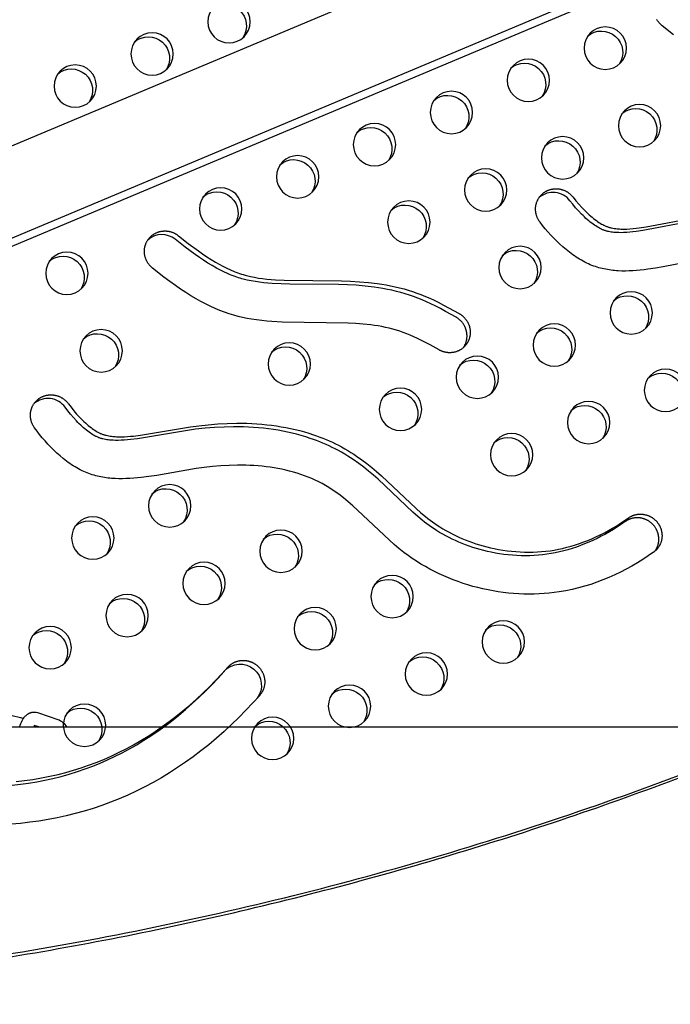
# Model space of a CAD drawing. Units: inches. Extents: x -235 to 158, y -346 to 209.
# Drawn here: x 41 to 56, y -2 to 21 of the extents above; entities that cross this region are included whole.
import ezdxf

# ---------------------------------------------------------------- set-up
doc = ezdxf.new("R2010")
doc.units = ezdxf.units.IN
doc.header["$LTSCALE"] = 500
doc.header["$MEASUREMENT"] = 0
doc.layers.add('Make2D$visible$lines', color=7, linetype='Continuous', true_color=0x000000)

msp = doc.modelspace()

# ---------------------------------------------------------------- linework, layer by layer
at = {"layer": 'Make2D$visible$lines'}
for p, q in [((1.4746, 1.5399), (92.159, 39.6493)), ((92.9496, 37.8105), (2.1079, -0.3649)), ((92.678, 37.5037), (2.0599, -0.5778)), ((45.3331, 5.538), (45.3227, 5.5263)), ((46.1379, 4.9387), (46.1586, 4.962)), ((40.5421, 4.444), (40.6099, 4.4207)), ((40.9659, 4.5559), (41.422, 4.3988)), ((27.33, 4.2211), (73.5264, 4.2211)), ((40.8777, 4.2531), (40.8577, 4.2211)), ((40.9708, 4.2211), (40.8633, 4.2581))]:
    msp.add_line(p, q, dxfattribs=at)
for points in [[(55.8773, 20.4794), (55.6094, 20.6885), (55.6008, 20.6955), (55.5923, 20.7028), (55.5839, 20.7103), (55.5755, 20.7181), (55.5673, 20.7261), (55.5592, 20.7344), (55.5512, 20.7429), (55.5434, 20.7516), (55.5357, 20.7606), (55.5281, 20.7699), (55.5208, 20.7793), (55.5136, 20.7891), (55.5066, 20.799), (55.4998, 20.8091), (55.4932, 20.8195), (55.4868, 20.8301), (55.4807, 20.8409)], [(56.5555, 15.2101), (55.633, 15.0295), (55.4522, 14.9976), (55.2732, 14.9702), (55.1843, 14.9587), (55.0959, 14.9488), (55.0081, 14.9407), (54.9207, 14.9346), (54.834, 14.9307), (54.7478, 14.9291), (54.6622, 14.93), (54.5772, 14.9335), (54.5349, 14.9363), (54.4929, 14.9399), (54.4509, 14.9442), (54.4092, 14.9493), (54.3676, 14.9552), (54.3262, 14.9619), (54.285, 14.9694), (54.2439, 14.9778), (54.2031, 14.9871), (54.1624, 14.9972), (54.1219, 15.0083), (54.0816, 15.0203), (54.0415, 15.0333), (54.0016, 15.0473), (53.9619, 15.0623), (53.9224, 15.0783), (53.88, 15.0968), (53.8378, 15.1164), (53.7958, 15.1372), (53.7542, 15.1591), (53.7128, 15.1821), (53.6717, 15.2061), (53.631, 15.2312), (53.5905, 15.2572), (53.5504, 15.2841), (53.5106, 15.3119), (53.4711, 15.3406), (53.432, 15.3701), (53.355, 15.4314), (53.2794, 15.4955), (53.2056, 15.5622), (53.1334, 15.6312), (53.063, 15.7021), (52.9946, 15.7747), (52.9281, 15.8487), (52.8637, 15.9237), (52.8014, 15.9996), (52.7414, 16.0759), (52.7347, 16.0848), (52.7282, 16.0938), (52.7218, 16.1031), (52.7156, 16.1127), (52.7095, 16.1224), (52.7037, 16.1323), (52.698, 16.1425), (52.6925, 16.1528), (52.6872, 16.1634), (52.6821, 16.1741), (52.6772, 16.185), (52.6726, 16.1961), (52.6682, 16.2074), (52.6641, 16.2189), (52.6602, 16.2305), (52.6566, 16.2422), (52.6532, 16.2541), (52.6502, 16.2661), (52.6474, 16.2782), (52.6449, 16.2905), (52.6428, 16.3028), (52.6409, 16.3153), (52.6394, 16.3278), (52.6381, 16.3403), (52.6372, 16.353), (52.6366, 16.3656), (52.6364, 16.3783), (52.6364, 16.391), (52.6368, 16.4037), (52.6375, 16.4164), (52.6386, 16.4291), (52.64, 16.4418), (52.6417, 16.4544), (52.6437, 16.4669), (52.6461, 16.4793), (52.6488, 16.4917), (52.6518, 16.504), (52.6551, 16.5162), (52.6587, 16.5282), (52.6626, 16.5401), (52.6669, 16.5519), (52.6714, 16.5635), (52.6762, 16.5749), (52.6812, 16.5862), (52.6866, 16.5973), (52.6922, 16.6082), (52.698, 16.6189), (52.7041, 16.6294), (52.7104, 16.6397), (52.7169, 16.6498), (52.7237, 16.6596), (52.7306, 16.6692), (52.7378, 16.6786), (52.7451, 16.6877), (52.7526, 16.6966), (52.7602, 16.7052), (52.768, 16.7136), (52.776, 16.7218), (52.7841, 16.7296), (52.7922, 16.7373), (52.8005, 16.7447), (52.8089, 16.7518), (52.8174, 16.7586), (52.826, 16.7653), (52.8347, 16.7717), (52.8436, 16.7779), (52.8528, 16.7841), (52.8622, 16.79), (52.8718, 16.7958), (52.8816, 16.8014), (52.8917, 16.8068), (52.9019, 16.8121), (52.9124, 16.8171), (52.923, 16.8219), (52.9338, 16.8264), (52.9449, 16.8307), (52.9561, 16.8348), (52.9674, 16.8386), (52.979, 16.8422), (52.9907, 16.8455), (53.0025, 16.8485), (53.0145, 16.8513), (53.0266, 16.8537), (53.0388, 16.8559), (53.0512, 16.8577), (53.0636, 16.8592), (53.0761, 16.8605), (53.0887, 16.8614), (53.1013, 16.8619), (53.114, 16.8622), (53.1267, 16.8621), (53.1395, 16.8617), (53.1523, 16.861), (53.165, 16.86), (53.1778, 16.8586), (53.1905, 16.8569), (53.2032, 16.8548), (53.2158, 16.8525), (53.2284, 16.8498), (53.2409, 16.8468), (53.2533, 16.8435), (53.2655, 16.8399), (53.2777, 16.8359), (53.2898, 16.8317), (53.3017, 16.8272), (53.3135, 16.8224), (53.3251, 16.8173), (53.3365, 16.812), (53.3478, 16.8064), (53.3589, 16.8005), (53.3698, 16.7944), (53.3805, 16.7881), (53.391, 16.7815), (53.4012, 16.7747), (53.4113, 16.7677), (53.4211, 16.7605), (53.4307, 16.7532), (53.4401, 16.7456), (53.4492, 16.7379), (53.458, 16.7301), (53.4667, 16.7221), (53.475, 16.714), (53.4832, 16.7057), (53.491, 16.6973), (53.4986, 16.6889), (53.506, 16.6803), (53.5131, 16.6717), (53.52, 16.663), (53.5845, 16.5815), (53.6514, 16.502), (53.7208, 16.4245), (53.7927, 16.3495), (53.8264, 16.3161), (53.8606, 16.2834), (53.8955, 16.2513), (53.931, 16.2198), (53.9636, 16.1921), (53.9968, 16.1651), (54.0307, 16.1388), (54.0651, 16.1133), (54.095, 16.0923), (54.1254, 16.072), (54.1563, 16.0525), (54.1878, 16.0339), (54.2154, 16.0188), (54.2434, 16.0045), (54.2576, 15.9977), (54.2719, 15.9912), (54.2863, 15.9849), (54.3009, 15.979), (54.3158, 15.9733), (54.3308, 15.968), (54.346, 15.9629), (54.3612, 15.9582), (54.3766, 15.9537), (54.3921, 15.9496), (54.4076, 15.9457), (54.4232, 15.9421), (54.4546, 15.9357), (54.4862, 15.9303), (54.518, 15.9258), (54.5498, 15.9221), (54.5786, 15.9195), (54.6074, 15.9175), (54.6363, 15.916), (54.6652, 15.9151), (54.7229, 15.9147), (54.7807, 15.9159), (54.8533, 15.9195), (54.9258, 15.925), (54.9982, 15.9323), (55.0705, 15.9409), (55.2341, 15.9649), (56.3999, 16.188)], [(40.4385, 2.939), (40.6374, 2.9622), (40.8356, 2.9906), (41.0329, 3.0243), (41.2293, 3.0633), (41.4246, 3.1076), (41.6053, 3.1536), (41.7848, 3.2044), (41.9629, 3.2599), (42.1394, 3.3202), (42.3186, 3.3872), (42.4959, 3.4592), (42.6712, 3.5361), (42.8442, 3.6179), (43.022, 3.7081), (43.1973, 3.8033), (43.3699, 3.9032), (43.5398, 4.0078), (43.707, 4.1167), (43.8713, 4.2299), (44.0328, 4.3471), (44.1913, 4.4682), (44.355, 4.5997), (44.5154, 4.7352), (44.6725, 4.8744), (44.8262, 5.0174), (44.9767, 5.1638), (45.1238, 5.3136), (45.2675, 5.4666), (45.4079, 5.6227), (45.4152, 5.6307), (45.4226, 5.6387), (45.4304, 5.6465), (45.4384, 5.6542), (45.4466, 5.6618), (45.4551, 5.6693), (45.4638, 5.6766), (45.4727, 5.6837), (45.4819, 5.6907), (45.4914, 5.6975), (45.501, 5.7041), (45.5109, 5.7106), (45.5211, 5.7168), (45.5314, 5.7228), (45.542, 5.7286), (45.5527, 5.7341), (45.5637, 5.7394), (45.5748, 5.7444), (45.5861, 5.7492), (45.5976, 5.7537), (45.6093, 5.758), (45.6211, 5.7619), (45.6331, 5.7656), (45.6452, 5.7689), (45.6574, 5.772), (45.6697, 5.7748), (45.6821, 5.7772), (45.6947, 5.7793), (45.7073, 5.7811), (45.7199, 5.7826), (45.7326, 5.7837), (45.7454, 5.7845), (45.7581, 5.785), (45.7709, 5.7851), (45.7837, 5.785), (45.7965, 5.7845), (45.8092, 5.7836), (45.8219, 5.7825), (45.8346, 5.781), (45.8472, 5.7792), (45.8597, 5.7771), (45.8721, 5.7747), (45.8844, 5.7719), (45.8967, 5.7689), (45.9088, 5.7656), (45.9207, 5.762), (45.9326, 5.7581), (45.9443, 5.754), (45.9558, 5.7495), (45.9671, 5.7449), (45.9783, 5.74), (45.9893, 5.7348), (46.0001, 5.7294), (46.0107, 5.7238), (46.0211, 5.718), (46.0313, 5.712), (46.0413, 5.7058), (46.0511, 5.6995), (46.0606, 5.6929), (46.07, 5.6862), (46.0791, 5.6794), (46.0879, 5.6724), (46.0966, 5.6653), (46.105, 5.658), (46.1133, 5.6506), (46.1214, 5.6429), (46.1295, 5.635), (46.1374, 5.6269), (46.1453, 5.6185), (46.153, 5.6098), (46.1605, 5.6009), (46.1679, 5.5918), (46.1752, 5.5825), (46.1823, 5.5729), (46.1892, 5.5631), (46.1959, 5.553), (46.2024, 5.5428), (46.2087, 5.5323), (46.2147, 5.5216), (46.2206, 5.5108), (46.2262, 5.4997), (46.2315, 5.4885), (46.2366, 5.477), (46.2415, 5.4655), (46.246, 5.4537), (46.2503, 5.4418), (46.2543, 5.4298), (46.2579, 5.4177), (46.2613, 5.4054), (46.2644, 5.393), (46.2672, 5.3806), (46.2696, 5.368), (46.2718, 5.3554), (46.2736, 5.3428), (46.275, 5.3301), (46.2762, 5.3174), (46.277, 5.3046), (46.2775, 5.2919), (46.2776, 5.2791), (46.2775, 5.2664), (46.2769, 5.2537), (46.2761, 5.2411), (46.275, 5.2285), (46.2735, 5.216), (46.2717, 5.2035), (46.2696, 5.1912), (46.2672, 5.179), (46.2645, 5.1669), (46.2614, 5.1549), (46.2581, 5.1431), (46.2545, 5.1314), (46.2507, 5.1198), (46.2466, 5.1085), (46.2422, 5.0972), (46.2375, 5.0862), (46.2327, 5.0754), (46.2275, 5.0648), (46.2222, 5.0543), (46.2166, 5.0441), (46.2109, 5.0341), (46.2049, 5.0243), (46.1988, 5.0147), (46.1925, 5.0054), (46.186, 4.9962), (46.1794, 4.9873), (46.1726, 4.9787), (46.1657, 4.9702), (46.1586, 4.962), (45.9993, 4.785), (45.836, 4.6116), (45.6688, 4.442), (45.4978, 4.2763), (45.3228, 4.1147), (45.144, 3.9574), (44.9614, 3.8046), (44.7749, 3.6564), (44.5964, 3.5215), (44.4146, 3.3911), (44.2296, 3.2653), (44.0414, 3.1443), (43.8502, 3.0283), (43.6559, 2.9174), (43.4588, 2.8118), (43.2587, 2.7117), (43.0609, 2.6196), (42.8605, 2.533), (42.6578, 2.452), (42.4529, 2.3768), (42.2461, 2.3075), (42.0376, 2.244), (41.8273, 2.1862), (41.6156, 2.134), (41.4031, 2.0875), (41.1894, 2.0465), (40.9747, 2.0109), (40.7591, 1.9809), (40.5429, 1.9564), (40.3261, 1.9373)], [(40.3462, 2.8526), (40.5393, 2.8746), (40.7318, 2.9015), (40.9236, 2.9334), (41.1144, 2.9703), (41.3042, 3.0121), (41.4966, 3.06), (41.6875, 3.1131), (41.8769, 3.1716), (42.0645, 3.2356), (42.2392, 3.3008), (42.4121, 3.3708), (42.583, 3.4454), (42.7517, 3.5247), (42.9276, 3.6133), (43.101, 3.7067), (43.2718, 3.8048), (43.4399, 3.9074), (43.6054, 4.0143), (43.7681, 4.1253), (43.9281, 4.2404), (44.0852, 4.3593), (44.2518, 4.4919), (44.415, 4.6286), (44.5749, 4.7692), (44.7313, 4.9137), (44.8843, 5.0618), (45.0339, 5.2134), (45.18, 5.3682), (45.3227, 5.5263)]]:
    msp.add_lwpolyline(points, dxfattribs=at)
for points in [[(56.325, 16.1033), (55.1591, 15.8802), (54.9956, 15.8563), (54.9233, 15.8476), (54.851, 15.8404), (54.7785, 15.8348), (54.7058, 15.8313), (54.648, 15.83), (54.5902, 15.8305), (54.5613, 15.8314), (54.5325, 15.8329), (54.5036, 15.8349), (54.4748, 15.8375), (54.443, 15.8411), (54.4112, 15.8456), (54.3797, 15.851), (54.3483, 15.8574), (54.3327, 15.861), (54.3172, 15.8649), (54.3018, 15.869), (54.2864, 15.8735), (54.2712, 15.8782), (54.256, 15.8833), (54.241, 15.8887), (54.226, 15.8944), (54.2115, 15.9003), (54.197, 15.9065), (54.1827, 15.913), (54.1685, 15.9198), (54.1404, 15.9341), (54.1128, 15.9493), (54.0813, 15.9679), (54.0504, 15.9874), (54.0201, 16.0076), (53.9902, 16.0287), (53.9558, 16.0541), (53.922, 16.0804), (53.8887, 16.1075), (53.8561, 16.1352), (53.8206, 16.1666), (53.7857, 16.1987), (53.7514, 16.2315), (53.7178, 16.2648), (53.6459, 16.3399), (53.5765, 16.4173), (53.5096, 16.4969), (53.4451, 16.5783, 0.4339347), (52.7213, 16.6562)], [(50.9426, 13.1319), (50.9493, 13.1419), (50.9558, 13.1521), (50.962, 13.1624), (50.9679, 13.1728), (50.973, 13.1823), (50.978, 13.1921), (50.9827, 13.202), (50.9873, 13.2122), (50.9917, 13.2225), (50.9959, 13.233), (50.9998, 13.2437), (51.0035, 13.2546), (51.007, 13.2657), (51.0102, 13.2769), (51.0132, 13.2883), (51.0159, 13.2998), (51.0184, 13.3115), (51.0206, 13.3233), (51.0225, 13.3352), (51.0241, 13.3473), (51.0254, 13.3594), (51.0264, 13.3717), (51.0271, 13.384), (51.0275, 13.3964), (51.0276, 13.4089), (51.0274, 13.4214), (51.0268, 13.434), (51.0259, 13.4466), (51.0247, 13.4592), (51.0232, 13.4718), (51.0213, 13.4844), (51.0191, 13.497), (51.0166, 13.5095), (51.0138, 13.522), (51.0106, 13.5344), (51.0071, 13.5468), (51.0033, 13.5591), (50.9992, 13.5712), (50.9948, 13.5833), (50.99, 13.5953), (50.985, 13.6071), (50.9797, 13.6187), (50.9741, 13.6302), (50.9682, 13.6416), (50.9621, 13.6528), (50.9556, 13.6637), (50.949, 13.6745), (50.9421, 13.6851), (50.9349, 13.6955), (50.9276, 13.7056), (50.92, 13.7156), (50.9122, 13.7253), (50.9042, 13.7347), (50.8961, 13.7439), (50.8877, 13.7529), (50.8793, 13.7616), (50.8706, 13.7701), (50.8618, 13.7783), (50.8529, 13.7862), (50.8439, 13.7939), (50.8348, 13.8013), (50.8255, 13.8084), (50.8162, 13.8153), (50.8068, 13.8219), (50.7974, 13.8283), (50.7879, 13.8344), (50.7783, 13.8402), (50.7687, 13.8458), (50.5249, 13.9811), (50.4018, 14.0464), (50.2775, 14.1096), (50.1772, 14.1583), (50.076, 14.2049), (49.9738, 14.2493), (49.8705, 14.2912), (49.7724, 14.3282), (49.6734, 14.3626), (49.5735, 14.3945), (49.4728, 14.4239), (49.3685, 14.4515), (49.2635, 14.4764), (49.158, 14.4988), (49.052, 14.5188), (48.9487, 14.5361), (48.845, 14.5514), (48.6369, 14.5763), (48.428, 14.5944), (48.2187, 14.6067), (48.0058, 14.6142), (46.8687, 14.6212), (46.6602, 14.6268), (46.4519, 14.6378), (46.3535, 14.6454), (46.2554, 14.6548), (46.1574, 14.6664), (46.0598, 14.6804), (45.9625, 14.6973), (45.8657, 14.7171), (45.8031, 14.7319), (45.741, 14.7481), (45.701, 14.7595), (45.6613, 14.7716), (45.6219, 14.7844), (45.5826, 14.7979), (45.5367, 14.8146), (45.4912, 14.8324), (45.446, 14.8509), (45.4012, 14.8703), (45.32, 14.9078), (45.2399, 14.9476), (45.1415, 15), (45.0448, 15.0553), (44.9424, 15.1174), (44.8416, 15.1819), (44.7422, 15.2486), (44.6441, 15.3172), (44.4065, 15.4926), (44.1738, 15.6746, 0.3648618), (43.5366, 15.6645)], [(55.4466, 8.3552), (55.4518, 8.3629), (55.4569, 8.3707), (55.4618, 8.3787), (55.4666, 8.3868), (55.4713, 8.395), (55.4758, 8.4034), (55.4802, 8.4118), (55.4844, 8.4204), (55.4885, 8.4291), (55.4924, 8.4379), (55.4961, 8.4468), (55.4996, 8.4558), (55.503, 8.4649), (55.5062, 8.4741), (55.5092, 8.4833), (55.5121, 8.4926), (55.5147, 8.5021), (55.5172, 8.5115), (55.5194, 8.5211), (55.5215, 8.5306), (55.5234, 8.5403), (55.5251, 8.55), (55.5266, 8.5597), (55.5279, 8.5694), (55.529, 8.5792), (55.5299, 8.589), (55.5306, 8.5988), (55.5311, 8.6086), (55.5315, 8.6185), (55.5316, 8.6283), (55.5315, 8.6381), (55.5312, 8.6479), (55.5307, 8.6577), (55.5301, 8.6674), (55.5292, 8.6772), (55.5282, 8.6868), (55.5269, 8.6965), (55.5255, 8.7061), (55.5239, 8.7156), (55.5222, 8.7251), (55.5202, 8.7345), (55.5181, 8.7439), (55.5158, 8.7531), (55.5133, 8.7623), (55.5107, 8.7715), (55.5079, 8.7805), (55.5049, 8.7894), (55.5018, 8.7983), (55.4986, 8.807), (55.4952, 8.8157), (55.4916, 8.8242), (55.4879, 8.8326), (55.4841, 8.841), (55.4802, 8.8492), (55.4761, 8.8573), (55.4719, 8.8653), (55.4676, 8.8731), (55.4632, 8.8809), (55.4541, 8.896), (55.4446, 8.9106), (55.4347, 8.9246), (55.428, 8.9335), (55.4212, 8.9423), (55.414, 8.9511), (55.4066, 8.9598), (55.399, 8.9683), (55.3911, 8.9768), (55.3829, 8.9851), (55.3745, 8.9934), (55.3659, 9.0015), (55.357, 9.0094), (55.3478, 9.0172), (55.3384, 9.0248), (55.3288, 9.0322), (55.3189, 9.0395), (55.3089, 9.0465), (55.2985, 9.0534), (55.288, 9.06), (55.2773, 9.0664), (55.2664, 9.0726), (55.2552, 9.0785), (55.2439, 9.0841), (55.2325, 9.0895), (55.2208, 9.0946), (55.209, 9.0995), (55.1971, 9.104), (55.185, 9.1083), (55.1728, 9.1122), (55.1605, 9.1159), (55.1481, 9.1192), (55.1356, 9.1222), (55.123, 9.1249), (55.1104, 9.1273), (55.0977, 9.1293), (55.085, 9.1311), (55.0722, 9.1325), (55.0595, 9.1335), (55.0467, 9.1343), (55.034, 9.1347), (55.0213, 9.1348), (55.0086, 9.1345), (54.996, 9.134), (54.9835, 9.1331), (54.971, 9.1319), (54.9586, 9.1304), (54.9463, 9.1286), (54.9342, 9.1265), (54.9221, 9.1241), (54.9102, 9.1214), (54.8984, 9.1184), (54.8867, 9.1152), (54.8753, 9.1116), (54.8639, 9.1079), (54.8528, 9.1038), (54.8418, 9.0996), (54.8311, 9.0951), (54.8205, 9.0904), (54.8101, 9.0854), (54.7999, 9.0803), (54.7899, 9.075), (54.7801, 9.0694), (54.7706, 9.0637), (54.7612, 9.0579), (54.7521, 9.0519), (54.7432, 9.0457), (54.6524, 8.9826), (54.5603, 8.9215), (54.4668, 8.8624), (54.372, 8.8055), (54.2759, 8.7508), (54.1786, 8.6984), (54.08, 8.6484), (53.9803, 8.6008), (53.8855, 8.5583), (53.7898, 8.5182), (53.6931, 8.4805), (53.5954, 8.4453), (53.4969, 8.4126), (53.3976, 8.3826), (53.2975, 8.3553), (53.1967, 8.3308), (53.0989, 8.31), (53.0007, 8.292), (52.9019, 8.2767), (52.8028, 8.2642), (52.7034, 8.2545), (52.6037, 8.2477), (52.5039, 8.2436), (52.4041, 8.2421), (52.3019, 8.2433), (52.1999, 8.2471), (52.098, 8.2537), (51.9962, 8.2628), (51.8948, 8.2746), (51.7936, 8.289), (51.6929, 8.306), (51.5926, 8.3254), (51.5056, 8.3445), (51.4191, 8.3654), (51.3331, 8.3882), (51.2476, 8.413), (51.1626, 8.4396), (51.0783, 8.4681), (50.9946, 8.4985), (50.9117, 8.5307), (50.8338, 8.563), (50.7566, 8.597), (50.6802, 8.6326), (50.6046, 8.67), (50.5298, 8.709), (50.456, 8.7497), (50.3831, 8.7921), (50.3113, 8.8362), (50.2535, 8.8734), (50.1965, 8.9117), (50.1403, 8.9512), (50.0849, 8.9918), (50.0298, 9.0339), (49.9755, 9.077), (49.8692, 9.166), (49.7574, 9.2649), (48.9407, 10.037), (48.8299, 10.1344), (48.717, 10.2294), (48.6018, 10.3216), (48.4841, 10.4105), (48.3572, 10.5), (48.2926, 10.543), (48.2271, 10.5848), (48.155, 10.6289), (48.0819, 10.6714), (48.0079, 10.7124), (47.9331, 10.7519), (47.8618, 10.7876), (47.7899, 10.822), (47.7174, 10.855), (47.6442, 10.8867), (47.5705, 10.9169), (47.4962, 10.9459), (47.4214, 10.9735), (47.3462, 10.9997), (47.2403, 11.0342), (47.1337, 11.0661), (47.0263, 11.0955), (46.9183, 11.1224), (46.8097, 11.1469), (46.7006, 11.169), (46.591, 11.1889), (46.4811, 11.2064), (46.3646, 11.2225), (46.2479, 11.2362), (46.131, 11.2475), (46.0138, 11.2565), (45.8964, 11.2633), (45.779, 11.2678), (45.6615, 11.2703), (45.5439, 11.2707), (45.3211, 11.2659), (45.0985, 11.2542), (44.8763, 11.2359), (44.6547, 11.2113), (44.4603, 11.1849), (43.2887, 10.9899), (43.1245, 10.9699), (43.052, 10.9629), (42.9795, 10.9574), (42.9068, 10.9537), (42.8341, 10.9518), (42.7762, 10.952), (42.7184, 10.9538), (42.6895, 10.9554), (42.6607, 10.9576), (42.6319, 10.9603), (42.6031, 10.9636), (42.5714, 10.968), (42.5397, 10.9732), (42.5083, 10.9794), (42.4771, 10.9865), (42.4616, 10.9905), (42.4461, 10.9947), (42.4308, 10.9992), (42.4155, 11.004), (42.4004, 11.0091), (42.3853, 11.0145), (42.3704, 11.0203), (42.3556, 11.0263), (42.3412, 11.0326), (42.3269, 11.0392), (42.3127, 11.046), (42.2987, 11.0531), (42.2709, 11.0681), (42.2437, 11.084), (42.2126, 11.1033), (42.1822, 11.1234), (42.1523, 11.1444), (42.1229, 11.1661), (42.0891, 11.1924), (42.056, 11.2195), (42.0234, 11.2473), (41.9913, 11.2758), (41.9566, 11.308), (41.9225, 11.3409), (41.889, 11.3745), (41.8561, 11.4086), (41.786, 11.4853), (41.7185, 11.5643), (41.6535, 11.6454), (41.5909, 11.7283, 0.4407818), (40.8599, 11.8158)], [(40.528, 4.2211, -0.0667084), (40.581, 4.3721), (40.5864, 4.3822), (40.592, 4.3922), (40.5979, 4.402), (40.604, 4.4117), (40.6104, 4.4213), (40.617, 4.4307), (40.6238, 4.4399), (40.6309, 4.4489), (40.6386, 4.4582), (40.6466, 4.4672), (40.6549, 4.4759), (40.6634, 4.4843), (40.6722, 4.4924), (40.6812, 4.5002), (40.6905, 4.5077), (40.6952, 4.5113), (40.7, 4.5148), (40.7048, 4.5182), (40.7097, 4.5215), (40.7147, 4.5248), (40.7197, 4.5279), (40.7247, 4.531), (40.7298, 4.5339), (40.735, 4.5368), (40.7403, 4.5396), (40.7455, 4.5422), (40.7509, 4.5448), (40.7563, 4.5472), (40.7617, 4.5496), (40.7672, 4.5518), (40.7728, 4.5539), (40.7784, 4.556), (40.7841, 4.5579), (40.7927, 4.5605), (40.8014, 4.5629), (40.8102, 4.565), (40.8191, 4.5669), (40.828, 4.5684), (40.837, 4.5697), (40.846, 4.5707), (40.855, 4.5713)]]:
    msp.add_lwpolyline(points, format="xyb", dxfattribs=at)
for points in [[(43.6431, 14.9962), (43.6345, 15.0032), (43.626, 15.0105), (43.6175, 15.018), (43.6092, 15.0258), (43.601, 15.0338), (43.5929, 15.0421), (43.5849, 15.0506), (43.577, 15.0593), (43.5694, 15.0683), (43.5618, 15.0776), (43.5545, 15.087), (43.5473, 15.0968), (43.5403, 15.1067), (43.5335, 15.1168), (43.5269, 15.1272), (43.5205, 15.1378), (43.5144, 15.1486), (43.5085, 15.1596), (43.5028, 15.1707), (43.4975, 15.1821), (43.4923, 15.1936), (43.4875, 15.2053), (43.4829, 15.2171), (43.4786, 15.2291), (43.4746, 15.2412), (43.471, 15.2534), (43.4676, 15.2657), (43.4645, 15.2781), (43.4618, 15.2906), (43.4594, 15.3032), (43.4573, 15.3158), (43.4555, 15.3285), (43.454, 15.3412), (43.4529, 15.3539), (43.4521, 15.3667), (43.4517, 15.3794), (43.4516, 15.3921), (43.4518, 15.4048), (43.4523, 15.4174), (43.4531, 15.43), (43.4543, 15.4425), (43.4558, 15.455), (43.4576, 15.4673), (43.4597, 15.4795), (43.4621, 15.4917), (43.4648, 15.5037), (43.4678, 15.5156), (43.4711, 15.5273), (43.4747, 15.5389), (43.4785, 15.5503), (43.4826, 15.5615), (43.4869, 15.5726), (43.4915, 15.5835), (43.4963, 15.5942), (43.5013, 15.6047), (43.5066, 15.615), (43.512, 15.6251), (43.5177, 15.635), (43.5235, 15.6446), (43.5295, 15.6541), (43.5357, 15.6633), (43.542, 15.6723), (43.5485, 15.6811), (43.5551, 15.6896), (43.562, 15.698), (43.569, 15.7063), (43.5764, 15.7145), (43.5839, 15.7226), (43.5918, 15.7306), (43.5999, 15.7385), (43.6082, 15.7462), (43.6168, 15.7538), (43.6256, 15.7613), (43.6347, 15.7685), (43.644, 15.7756), (43.6536, 15.7826), (43.6633, 15.7893), (43.6734, 15.7958), (43.6836, 15.8021), (43.694, 15.8082), (43.7047, 15.814), (43.7156, 15.8196), (43.7266, 15.8249), (43.7379, 15.83), (43.7493, 15.8348), (43.7609, 15.8394), (43.7726, 15.8436), (43.7845, 15.8476), (43.7966, 15.8512), (43.8087, 15.8546), (43.821, 15.8576), (43.8334, 15.8603), (43.8459, 15.8628), (43.8584, 15.8648), (43.871, 15.8666), (43.8837, 15.8681), (43.8964, 15.8692), (43.9092, 15.8699), (43.9219, 15.8704), (43.9347, 15.8705), (43.9475, 15.8703), (43.9602, 15.8698), (43.9729, 15.8689), (43.9855, 15.8677), (43.9981, 15.8662), (44.0106, 15.8644), (44.0231, 15.8623), (44.0354, 15.8599), (44.0477, 15.8572), (44.0598, 15.8542), (44.0718, 15.8509), (44.0836, 15.8473), (44.0953, 15.8434), (44.1069, 15.8393), (44.1183, 15.835), (44.1295, 15.8304), (44.1406, 15.8255), (44.1514, 15.8204), (44.1621, 15.8151), (44.1726, 15.8096), (44.1828, 15.8039), (44.1929, 15.7981), (44.2027, 15.792), (44.2124, 15.7857), (44.2218, 15.7793), (44.231, 15.7728), (44.24, 15.7661), (44.2487, 15.7593), (44.4814, 15.5773), (44.719, 15.4018), (44.8171, 15.3333), (44.9165, 15.2666), (45.0173, 15.202), (45.1197, 15.1399), (45.2068, 15.09), (45.2952, 15.0423), (45.385, 14.9972), (45.4761, 14.955), (45.5593, 14.9198), (45.6014, 14.9033), (45.6437, 14.8875), (45.6863, 14.8725), (45.7292, 14.8584), (45.7724, 14.845), (45.8158, 14.8326), (45.878, 14.8165), (45.9407, 14.8019), (46.0374, 14.782), (46.1347, 14.765), (46.2287, 14.7515), (46.323, 14.7403), (46.4248, 14.7304), (46.5268, 14.7224), (46.7351, 14.7115), (48.0808, 14.6989), (48.2937, 14.6912), (48.503, 14.6789), (48.7118, 14.6609), (48.9199, 14.6361), (49.0235, 14.6209), (49.1269, 14.6036), (49.2329, 14.5835), (49.3384, 14.561), (49.4434, 14.5361), (49.5477, 14.5085), (49.6484, 14.4791), (49.7483, 14.4472), (49.8473, 14.4128), (49.9454, 14.3759), (50.0487, 14.334), (50.1509, 14.2896), (50.2521, 14.2429), (50.3524, 14.1943), (50.4767, 14.1311), (50.8437, 13.9304), (50.8532, 13.9248), (50.8628, 13.919), (50.8723, 13.9129), (50.8818, 13.9066), (50.8911, 13.9), (50.9005, 13.8931), (50.9097, 13.8859), (50.9188, 13.8785), (50.9278, 13.8709), (50.9367, 13.8629), (50.9455, 13.8547), (50.9542, 13.8463), (50.9627, 13.8375), (50.971, 13.8286), (50.9791, 13.8194), (50.9871, 13.8099), (50.9949, 13.8002), (51.0025, 13.7903), (51.0098, 13.7801), (51.017, 13.7697), (51.0239, 13.7592), (51.0306, 13.7484), (51.037, 13.7374), (51.0431, 13.7262), (51.049, 13.7149), (51.0546, 13.7034), (51.0599, 13.6917), (51.065, 13.6799), (51.0697, 13.668), (51.0741, 13.6559), (51.0782, 13.6437), (51.082, 13.6314), (51.0855, 13.6191), (51.0887, 13.6066), (51.0915, 13.5941), (51.094, 13.5816), (51.0962, 13.569), (51.0981, 13.5564), (51.0996, 13.5438), (51.1008, 13.5312), (51.1017, 13.5186), (51.1023, 13.5061), (51.1025, 13.4935), (51.1024, 13.4811), (51.102, 13.4686), (51.1013, 13.4563), (51.1003, 13.4441), (51.099, 13.4319), (51.0974, 13.4199), (51.0955, 13.4079), (51.0933, 13.3961), (51.0908, 13.3844), (51.0881, 13.3729), (51.0851, 13.3615), (51.0819, 13.3503), (51.0784, 13.3393), (51.0747, 13.3284), (51.0708, 13.3177), (51.0666, 13.3071), (51.0622, 13.2968), (51.0577, 13.2867), (51.0529, 13.2767), (51.0479, 13.267), (51.0428, 13.2575), (51.0375, 13.248), (51.0319, 13.2387), (51.026, 13.2293), (51.0199, 13.2201), (51.0135, 13.2109), (51.0068, 13.2018), (50.9999, 13.1928), (50.9927, 13.1839), (50.9852, 13.1751), (50.9775, 13.1664), (50.9695, 13.1578), (50.9612, 13.1494), (50.9527, 13.1412), (50.9439, 13.1331), (50.9349, 13.1252), (50.9256, 13.1175), (50.9161, 13.11), (50.9063, 13.1027), (50.8963, 13.0956), (50.8861, 13.0888), (50.8757, 13.0822), (50.865, 13.0758), (50.8542, 13.0697), (50.8431, 13.0639), (50.8319, 13.0583), (50.8205, 13.053), (50.8089, 13.048), (50.7972, 13.0433), (50.7853, 13.0389), (50.7733, 13.0348), (50.7612, 13.031), (50.749, 13.0275), (50.7367, 13.0244), (50.7243, 13.0215), (50.7118, 13.019), (50.6993, 13.0169), (50.6867, 13.015), (50.6741, 13.0135), (50.6615, 13.0123), (50.6489, 13.0114), (50.6363, 13.0108), (50.6237, 13.0106), (50.6111, 13.0107), (50.5986, 13.0111), (50.5862, 13.0118), (50.5738, 13.0129), (50.5614, 13.0142), (50.5492, 13.0158), (50.5371, 13.0177), (50.525, 13.0199), (50.5131, 13.0224), (50.5014, 13.0252), (50.4897, 13.0282), (50.4782, 13.0315), (50.4669, 13.035), (50.4557, 13.0387), (50.4447, 13.0427), (50.4338, 13.0469), (50.4232, 13.0514), (50.4127, 13.056), (50.4024, 13.0608), (50.3923, 13.0658), (50.3824, 13.071), (50.3727, 13.0764), (50.1593, 13.1949), (49.943, 13.308), (49.861, 13.348), (49.7783, 13.3865), (49.6948, 13.4231), (49.6104, 13.4576), (49.5312, 13.4875), (49.4512, 13.5152), (49.3705, 13.5408), (49.2892, 13.5641), (49.2026, 13.5864), (49.1154, 13.6064), (49.0278, 13.6242), (48.9398, 13.6399), (48.8524, 13.6537), (48.7649, 13.6657), (48.5891, 13.6851), (48.4128, 13.6991), (48.2361, 13.7084), (46.6895, 13.728), (46.4476, 13.7418), (46.3271, 13.7518), (46.2069, 13.7643), (46.0869, 13.7796), (45.9674, 13.7978), (45.8625, 13.8166), (45.7582, 13.8381), (45.6545, 13.8626), (45.5516, 13.89), (45.4416, 13.9233), (45.3328, 13.9602), (45.2214, 14.0025), (45.1115, 14.0485), (44.9975, 14.1005), (44.8852, 14.156), (44.7744, 14.2146), (44.6652, 14.2761), (44.5425, 14.3494), (44.4216, 14.4257), (44.3025, 14.5047), (44.1849, 14.586), (44.0471, 14.6853), (43.911, 14.7871)], [(40.8728, 11.2451), (40.8664, 11.2541), (40.86, 11.2633), (40.8539, 11.2728), (40.8479, 11.2824), (40.8421, 11.2923), (40.8364, 11.3023), (40.831, 11.3126), (40.8257, 11.3231), (40.8206, 11.3338), (40.8158, 11.3446), (40.8112, 11.3556), (40.8069, 11.3669), (40.8027, 11.3782), (40.7989, 11.3898), (40.7953, 11.4014), (40.792, 11.4133), (40.7889, 11.4252), (40.7861, 11.4373), (40.7837, 11.4495), (40.7815, 11.4618), (40.7796, 11.4742), (40.778, 11.4866), (40.7768, 11.4992), (40.7759, 11.5117), (40.7752, 11.5244), (40.775, 11.537), (40.775, 11.5497), (40.7754, 11.5624), (40.7761, 11.5751), (40.7771, 11.5878), (40.7784, 11.6004), (40.7801, 11.613), (40.7822, 11.6256), (40.7845, 11.638), (40.7872, 11.6504), (40.7901, 11.6627), (40.7934, 11.6749), (40.797, 11.687), (40.801, 11.6989), (40.8052, 11.7107), (40.8097, 11.7224), (40.8145, 11.7339), (40.8195, 11.7452), (40.8249, 11.7564), (40.8305, 11.7673), (40.8364, 11.7781), (40.8425, 11.7886), (40.8488, 11.799), (40.8554, 11.8091), (40.8621, 11.819), (40.8691, 11.8287), (40.8763, 11.8381), (40.8837, 11.8473), (40.8912, 11.8562), (40.8989, 11.8649), (40.9068, 11.8734), (40.9148, 11.8816), (40.9229, 11.8895), (40.9312, 11.8972), (40.9396, 11.9046), (40.9481, 11.9118), (40.9566, 11.9187), (40.9653, 11.9254), (40.974, 11.9318), (40.9829, 11.938), (40.992, 11.944), (41.0013, 11.9499), (41.0108, 11.9557), (41.0206, 11.9612), (41.0305, 11.9666), (41.0407, 11.9718), (41.0511, 11.9767), (41.0616, 11.9815), (41.0724, 11.986), (41.0834, 11.9903), (41.0945, 11.9944), (41.1058, 11.9982), (41.1173, 12.0017), (41.1289, 12.005), (41.1407, 12.008), (41.1526, 12.0108), (41.1646, 12.0132), (41.1768, 12.0153), (41.1891, 12.0172), (41.2015, 12.0187), (41.2139, 12.02), (41.2265, 12.0209), (41.2391, 12.0215), (41.2518, 12.0218), (41.2645, 12.0217), (41.2772, 12.0214), (41.2899, 12.0207), (41.3027, 12.0197), (41.3154, 12.0183), (41.3282, 12.0166), (41.3408, 12.0146), (41.3535, 12.0123), (41.3661, 12.0096), (41.3786, 12.0066), (41.391, 12.0033), (41.4033, 11.9997), (41.4155, 11.9958), (41.4276, 11.9916), (41.4396, 11.9871), (41.4514, 11.9823), (41.463, 11.9772), (41.4745, 11.9719), (41.4859, 11.9662), (41.497, 11.9604), (41.5079, 11.9542), (41.5187, 11.9479), (41.5292, 11.9413), (41.5396, 11.9345), (41.5497, 11.9275), (41.5596, 11.9203), (41.5692, 11.9128), (41.5786, 11.9053), (41.5878, 11.8975), (41.5967, 11.8896), (41.6054, 11.8815), (41.6138, 11.8733), (41.622, 11.865), (41.63, 11.8566), (41.6376, 11.848), (41.645, 11.8394), (41.6522, 11.8307), (41.6591, 11.8219), (41.6658, 11.813), (41.7284, 11.7301), (41.7934, 11.649), (41.8609, 11.57), (41.8956, 11.5313), (41.9639, 11.4591), (41.9974, 11.4256), (42.0315, 11.3927), (42.0663, 11.3604), (42.0982, 11.332), (42.1308, 11.3042), (42.164, 11.2771), (42.1978, 11.2508), (42.2272, 11.2291), (42.2571, 11.2081), (42.2876, 11.1879), (42.3187, 11.1686), (42.3459, 11.1527), (42.3736, 11.1378), (42.3876, 11.1307), (42.4018, 11.1238), (42.416, 11.1173), (42.4304, 11.111), (42.4452, 11.1049), (42.4602, 11.0992), (42.4752, 11.0938), (42.4904, 11.0887), (42.5056, 11.0839), (42.521, 11.0794), (42.5364, 11.0751), (42.5519, 11.0712), (42.5832, 11.064), (42.6147, 11.0578), (42.6463, 11.0526), (42.6781, 11.0482), (42.7069, 11.0449), (42.7357, 11.0422), (42.7645, 11.04), (42.7933, 11.0384), (42.8511, 11.0366), (42.9089, 11.0365), (42.9816, 11.0383), (43.0543, 11.0421), (43.1269, 11.0476), (43.1994, 11.0545), (43.3636, 11.0745), (44.5353, 11.2695), (44.7296, 11.296), (44.9512, 11.3205), (45.1734, 11.3388), (45.396, 11.3505), (45.6188, 11.3553), (45.7364, 11.355), (45.8539, 11.3525), (45.9714, 11.3479), (46.0887, 11.3412), (46.2059, 11.3322), (46.3228, 11.3208), (46.4396, 11.3071), (46.556, 11.291), (46.6659, 11.2735), (46.7755, 11.2537), (46.8846, 11.2315), (46.9932, 11.207), (47.1012, 11.1801), (47.2086, 11.1507), (47.3152, 11.1188), (47.4211, 11.0844), (47.4963, 11.0581), (47.5711, 11.0305), (47.6454, 11.0016), (47.7191, 10.9713), (47.7923, 10.9396), (47.8649, 10.9066), (47.9368, 10.8722), (48.008, 10.8365), (48.0828, 10.797), (48.1568, 10.756), (48.2299, 10.7135), (48.3021, 10.6694), (48.3675, 10.6276), (48.4321, 10.5846), (48.559, 10.4951), (48.6767, 10.4063), (48.7919, 10.3141), (48.9048, 10.2191), (49.0156, 10.1217), (49.8323, 9.3496), (49.9441, 9.2507), (50.0505, 9.1617), (50.1047, 9.1185), (50.1598, 9.0764), (50.2152, 9.0358), (50.2714, 8.9964), (50.3284, 8.9581), (50.3862, 8.9209), (50.4581, 8.8768), (50.5309, 8.8344), (50.6048, 8.7937), (50.6795, 8.7546), (50.7551, 8.7173), (50.8315, 8.6816), (50.9087, 8.6476), (50.9865, 8.6154), (51.0695, 8.5831), (51.1532, 8.5527), (51.2375, 8.5242), (51.3225, 8.4976), (51.408, 8.4729), (51.494, 8.45), (51.5806, 8.4291), (51.6675, 8.4101), (51.7678, 8.3906), (51.8685, 8.3737), (51.9697, 8.3593), (52.0711, 8.3475), (52.1728, 8.3383), (52.2748, 8.3318), (52.3768, 8.3279), (52.4789, 8.3267), (52.5788, 8.3282), (52.6786, 8.3323), (52.7783, 8.3392), (52.8777, 8.3488), (52.9768, 8.3613), (53.0756, 8.3766), (53.1739, 8.3947), (53.2716, 8.4155), (53.3724, 8.4399), (53.4725, 8.4672), (53.5718, 8.4972), (53.6703, 8.5299), (53.768, 8.5652), (53.8647, 8.6029), (53.9604, 8.643), (54.0552, 8.6854), (54.155, 8.733), (54.2535, 8.7831), (54.3509, 8.8355), (54.4469, 8.8902), (54.5417, 8.9471), (54.6352, 9.0061), (54.7274, 9.0672), (54.8181, 9.1303), (54.827, 9.1365), (54.8362, 9.1425), (54.8455, 9.1484), (54.855, 9.1541), (54.8648, 9.1596), (54.8748, 9.1649), (54.885, 9.1701), (54.8954, 9.175), (54.906, 9.1797), (54.9167, 9.1842), (54.9277, 9.1885), (54.9389, 9.1925), (54.9502, 9.1963), (54.9617, 9.1998), (54.9733, 9.203), (54.9851, 9.206), (54.997, 9.2087), (55.0091, 9.2111), (55.0212, 9.2132), (55.0335, 9.215), (55.0459, 9.2165), (55.0584, 9.2177), (55.0709, 9.2186), (55.0836, 9.2192), (55.0962, 9.2194), (55.1089, 9.2193), (55.1217, 9.2189), (55.1344, 9.2182), (55.1472, 9.2171), (55.1599, 9.2157), (55.1726, 9.214), (55.1853, 9.2119), (55.1979, 9.2096), (55.2105, 9.2069), (55.223, 9.2038), (55.2354, 9.2005), (55.2477, 9.1969), (55.2599, 9.1929), (55.272, 9.1886), (55.2839, 9.1841), (55.2957, 9.1793), (55.3074, 9.1741), (55.3188, 9.1688), (55.3301, 9.1631), (55.3413, 9.1572), (55.3522, 9.151), (55.3629, 9.1446), (55.3735, 9.138), (55.3838, 9.1312), (55.3939, 9.1241), (55.4037, 9.1169), (55.4133, 9.1094), (55.4227, 9.1018), (55.4319, 9.094), (55.4408, 9.0861), (55.4494, 9.078), (55.4578, 9.0698), (55.466, 9.0614), (55.4739, 9.053), (55.4815, 9.0444), (55.4889, 9.0357), (55.4961, 9.027), (55.5029, 9.0182), (55.5096, 9.0093), (55.516, 9.0002), (55.5223, 8.991), (55.5284, 8.9815), (55.5344, 8.9719), (55.5402, 8.962), (55.5458, 8.9519), (55.5512, 8.9416), (55.5564, 8.9311), (55.5614, 8.9204), (55.5662, 8.9096), (55.5708, 8.8985), (55.5751, 8.8873), (55.5792, 8.8759), (55.583, 8.8644), (55.5866, 8.8527), (55.5899, 8.8408), (55.5929, 8.8289), (55.5956, 8.8168), (55.5981, 8.8046), (55.6002, 8.7923), (55.602, 8.7799), (55.6035, 8.7674), (55.6048, 8.7549), (55.6057, 8.7423), (55.6062, 8.7297), (55.6065, 8.717), (55.6064, 8.7043), (55.606, 8.6916), (55.6052, 8.6789), (55.6042, 8.6663), (55.6028, 8.6536), (55.601, 8.6411), (55.599, 8.6285), (55.5966, 8.6161), (55.5939, 8.6037), (55.5909, 8.5914), (55.5875, 8.5792), (55.5839, 8.5671), (55.5799, 8.5552), (55.5757, 8.5434), (55.5711, 8.5318), (55.5663, 8.5203), (55.5612, 8.509), (55.5558, 8.4979), (55.5502, 8.4869), (55.5443, 8.4762), (55.5381, 8.4657), (55.5318, 8.4553), (55.5252, 8.4452), (55.5183, 8.4354), (55.5113, 8.4257), (55.5041, 8.4163), (55.4967, 8.4072), (55.4891, 8.3982), (55.4814, 8.3896), (55.4735, 8.3811), (55.4655, 8.373), (55.4573, 8.3651), (55.449, 8.3574), (55.4406, 8.35), (55.4321, 8.3429), (55.4235, 8.336), (55.4148, 8.3293), (55.4061, 8.323), (55.2831, 8.2377), (55.1577, 8.1554), (55.0299, 8.0762), (54.9, 8.0001), (54.7679, 7.9274), (54.6337, 7.8582), (54.4975, 7.7927), (54.3594, 7.731), (54.2194, 7.6733), (54.0776, 7.6197), (53.9341, 7.5704), (53.789, 7.5255), (53.6423, 7.4851), (53.4941, 7.4495), (53.3444, 7.4188), (53.1934, 7.3931), (53.0761, 7.3768), (52.958, 7.3636), (52.8394, 7.3534), (52.7202, 7.3463), (52.6007, 7.3422), (52.4808, 7.3411), (52.3607, 7.3431), (52.2405, 7.348), (52.1203, 7.3558), (52, 7.3666), (51.8799, 7.3804), (51.7601, 7.397), (51.6405, 7.4166), (51.5213, 7.439), (51.4026, 7.4644), (51.2845, 7.4926), (51.1671, 7.5236), (51.0504, 7.5574), (50.9346, 7.5941), (50.8196, 7.6335), (50.7057, 7.6758), (50.5929, 7.7208), (50.4814, 7.7685), (50.3711, 7.819), (50.2621, 7.8722), (50.1547, 7.9281), (50.0488, 7.9867), (49.9445, 8.0479), (49.842, 8.1118), (49.7413, 8.1784), (49.6425, 8.2475), (49.5457, 8.3193), (49.4291, 8.4113), (49.3153, 8.5066), (49.2039, 8.6046), (48.4548, 9.3149), (48.3473, 9.4125), (48.2384, 9.5072), (48.1277, 9.5985), (48.0149, 9.6857), (47.9575, 9.7276), (47.8994, 9.7683), (47.8406, 9.8076), (47.7809, 9.8455), (47.7034, 9.8919), (47.6244, 9.936), (47.5442, 9.9777), (47.4627, 10.017), (47.38, 10.0541), (47.2961, 10.089), (47.211, 10.1216), (47.1249, 10.152), (47.0378, 10.1803), (46.9497, 10.2065), (46.8606, 10.2306), (46.7707, 10.2526), (46.6799, 10.2727), (46.5883, 10.2907), (46.4959, 10.3068), (46.4028, 10.321), (46.3091, 10.3333), (46.2147, 10.3438), (46.1198, 10.3525), (46.0244, 10.3593), (45.9285, 10.3645), (45.8321, 10.3679), (45.6383, 10.3697), (45.4434, 10.3651), (45.2476, 10.3542), (45.0514, 10.3375), (44.8552, 10.3152), (44.6674, 10.2888), (43.7402, 10.1305), (43.5586, 10.1029), (43.3788, 10.0799), (43.2896, 10.0705), (43.201, 10.0627), (43.1129, 10.0567), (43.0254, 10.0527), (42.9385, 10.0509), (42.8522, 10.0513), (42.7666, 10.0542), (42.6817, 10.0598), (42.6395, 10.0637), (42.5975, 10.0682), (42.5557, 10.0735), (42.514, 10.0796), (42.4726, 10.0865), (42.4313, 10.0942), (42.3903, 10.1027), (42.3494, 10.112), (42.3088, 10.1223), (42.2683, 10.1334), (42.2281, 10.1454), (42.1881, 10.1584), (42.1483, 10.1724), (42.1087, 10.1873), (42.0693, 10.2032), (42.0302, 10.2201), (41.9882, 10.2396), (41.9464, 10.2602), (41.905, 10.282), (41.8639, 10.3049), (41.823, 10.3289), (41.7825, 10.3539), (41.7423, 10.3798), (41.7025, 10.4068), (41.663, 10.4346), (41.6239, 10.4634), (41.5851, 10.493), (41.5467, 10.5234), (41.4711, 10.5865), (41.397, 10.6524), (41.3247, 10.7208), (41.2542, 10.7914), (41.1856, 10.8639), (41.1188, 10.9381), (41.0541, 11.0136), (40.9915, 11.0901), (40.931, 11.1674)]]:
    msp.add_lwpolyline(points, close=True, dxfattribs=at)
at = {"layer": 'Make2D$visible$lines', "extrusion": (0, 0, -1)}
for centre in [(-45.439, 20.7835), (-54.2737, 20.164), (-43.6329, 20.028), (-52.4676, 19.4085), (-41.8268, 19.2726), (-50.6615, 18.6531), (-55.0788, 18.3433), (-48.8554, 17.8977), (-53.2727, 17.5879), (-47.0493, 17.1422), (-51.4666, 16.8325), (-45.2432, 16.3868), (-49.6605, 16.077), (-52.2717, 15.0118), (-41.631, 14.8759), (-54.8829, 13.9466), (-53.0768, 13.1912), (-42.4361, 13.0553), (-46.8534, 12.7455), (-51.2708, 12.4358), (-55.6881, 12.126), (-49.4647, 11.6803), (-53.882, 11.3706), (-52.0759, 10.6151), (-44.0464, 9.414), (-42.2403, 8.6586), (-46.6576, 8.3488), (-44.8515, 7.5934), (-49.2688, 7.2836), (-43.0454, 6.838), (-47.4627, 6.5282), (-51.88, 6.2185), (-41.2393, 6.0825), (-50.0739, 5.463), (-48.2678, 4.7076), (-42.0444, 4.2619), (-46.4617, 3.9521)]:
    msp.add_circle(centre, 0.4977, dxfattribs=at)
for centre, radius, start, end in [((-45.3468, 20.6845), 0.5017, 49.66212, 213.35563), ((-54.1814, 20.065), 0.5017, 49.66212, 213.35563), ((-43.5407, 19.9291), 0.5017, 49.66212, 213.35563), ((-41.7346, 19.1736), 0.5017, 49.66212, 213.35563), ((-52.3753, 19.3096), 0.5017, 49.66212, 213.35563), ((-50.5693, 18.5541), 0.5017, 49.66212, 213.35563), ((-54.9866, 18.2444), 0.5017, 49.66212, 213.35563), ((-48.7632, 17.7987), 0.5017, 49.66212, 213.35563), ((-53.1805, 17.4889), 0.5017, 49.66212, 213.35563), ((-46.9571, 17.0433), 0.5017, 49.66212, 213.35563), ((-51.3744, 16.7335), 0.5017, 49.66212, 213.35563), ((-45.151, 16.2878), 0.5017, 49.66212, 213.35563), ((-49.5683, 15.9781), 0.5017, 49.66212, 213.35563), ((-41.5388, 14.777), 0.5017, 49.66212, 213.35563), ((-52.1795, 14.9129), 0.5017, 49.66212, 213.35563), ((-54.7907, 13.8477), 0.5017, 49.66212, 213.35563), ((-42.3439, 12.9563), 0.5017, 49.66212, 213.35563), ((-52.9846, 13.0922), 0.5017, 49.66212, 213.35563), ((-46.7612, 12.6466), 0.5017, 49.66212, 213.35563), ((-51.1785, 12.3368), 0.5017, 49.66212, 213.35563), ((-55.5959, 12.027), 0.5017, 49.66212, 213.35563), ((-49.3724, 11.5814), 0.5017, 49.66212, 213.35563), ((-53.7898, 11.2716), 0.5017, 49.66212, 213.35563), ((-51.9837, 10.5162), 0.5017, 49.66212, 213.35563), ((-43.9541, 9.3151), 0.5017, 49.66212, 213.35563), ((-42.148, 8.5596), 0.5017, 49.66212, 213.35563), ((-46.5654, 8.2499), 0.5017, 49.66212, 213.35563), ((-44.7593, 7.4944), 0.5017, 49.66212, 213.35563), ((-49.1766, 7.1847), 0.5017, 49.66212, 213.35563), ((-42.9532, 6.739), 0.5017, 49.66212, 213.35563), ((-47.3705, 6.4292), 0.5017, 49.66212, 213.35563), ((-41.1471, 5.9836), 0.5017, 49.66212, 213.35563), ((-51.7878, 6.1195), 0.5017, 49.66212, 213.35563), ((-49.9817, 5.3641), 0.5017, 49.66212, 213.35563), ((-45.6997, 5.1975), 0.5005, 42.88349, 217.32867), ((-48.1756, 4.6086), 0.5017, 49.66212, 213.35563), ((-41.9522, 4.1629), 0.5017, 49.66212, 213.35563), ((-40.1672, 3.265), 1.2372, 95.23822, 107.63723), ((-40.8716, 4.2848), 0.287, 86.67116, 109.17205), ((-41.2828, 4.0356), 0.389, 110.97451, 151.51668), ((-46.3695, 3.8532), 0.5017, 49.66212, 213.35563)]:
    msp.add_arc(centre, radius, start, end, dxfattribs=at)
at = {"layer": 'Make2D$visible$lines'}
for points, weights, knots in [([(99.0782, 41.0246), (99.0973, 41.0613), (99.0801, 41.099), (99.0629, 41.1371), (99.0225, 41.1481), (36.1498, 58.1154), (4.3613, 2.753)], [1, 0.898586014983, 1, 0.904409036094, 1, 0.793988543686, 0.992861835722], [0, 0, 0, 1.9583156, 1.9583156, 3.9432425, 3.9432425, 2845.6833799, 2845.6833799, 2845.6833799]), ([(5.0363, 0.673), (5.1514, 0.6207), (5.2737, 0.5886), (68.976, -16.1316), (99.0782, 41.0246)], [1, 0.996406541536, 1, 0.790895318434, 1.00706698204], [0, 0, 0, 6.4082011, 6.4082011, 2858.3792019, 2858.3792019, 2858.3792019]), ([(4.9024, 0.6167), (5.0446, 0.5445), (5.1988, 0.5039), (54.5139, -12.44), (87.7911, 24.7934)], [1, 0.994314497207, 1, 0.830097693228, 0.940959932198], [0, 0, 0, 8.0711624, 8.0711624, 2325.3624265, 2325.3624265, 2325.3624265])]:
    msp.add_rational_spline(points, weights, degree=2, knots=knots, dxfattribs=at)

doc.saveas('drawing.dxf')
